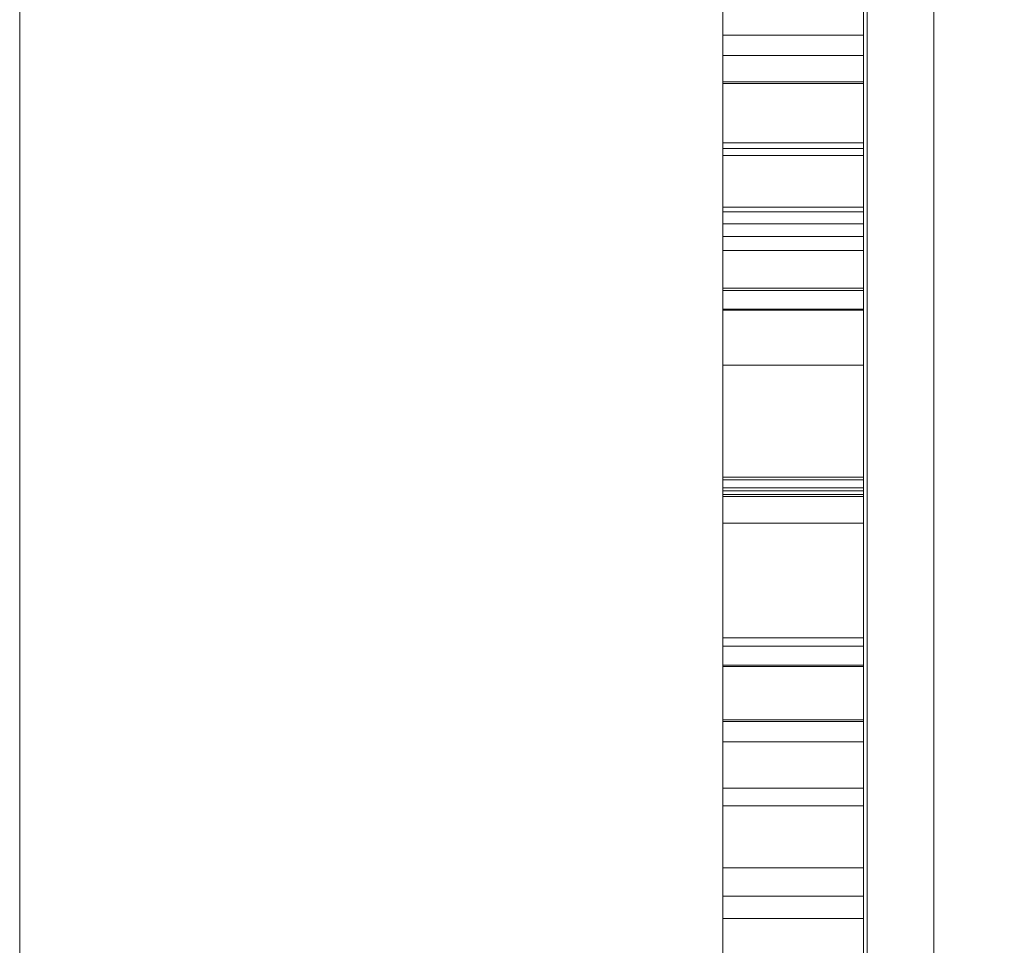
# Model space of a CAD drawing. Units: millimetres. Extents: x -10 to 3205, y -4505 to 0.
# Drawn here: x 0 to 14, y -2120 to -2107 of the extents above; entities that cross this region are included whole.
import ezdxf

# ---------------------------------------------------------------- set-up
doc = ezdxf.new("R2010")
doc.units = ezdxf.units.MM
doc.layers.add('E-DATA', color=2, linetype='Continuous', lineweight=30)

# ---------------------------------------------------------------- blocks, each defined once
blk = doc.blocks.new('15 Instruction Frame 1 - 15 Instruction Frame 1-964934-View 1')
at = {"layer": 'E-DATA', "lineweight": 18}
mesh = blk.add_polyface(dxfattribs=at)
corners = [(317, -2, -20), (-20, -2, -20), (-20, 10, -20), (317, 10, -20)]
mesh.append_faces([[corners[k] for k in face] for face in [(0, 1, 2, 3)]])
mesh = blk.add_polyface(dxfattribs=at)
corners = [(317, 10, -20), (-20, 10, -20), (-20, 10, 440), (317, 10, 440), (297, 10, 420), (0, 10, 420), (0, 10), (297, 10)]
mesh.append_faces([[corners[k] for k in face] for face in [(2, 5, 6, 1), (1, 6, 7, 0)]], dxfattribs={"vtx0": -1, "vtx2": -1})
mesh.append_faces([[corners[k] for k in face] for face in [(4, 5, 2, 3), (7, 4, 3, 0)]], dxfattribs={"vtx1": -1, "vtx3": -1})
mesh = blk.add_polyface(dxfattribs=at)
corners = [(-20, -2, 440), (317, -2, 440), (317, 10, 440), (-20, 10, 440)]
mesh.append_faces([[corners[k] for k in face] for face in [(0, 1, 2, 3)]])
mesh = blk.add_polyface(dxfattribs=at)
corners = [(297, 10), (0, 10), (0, 0), (297, 0)]
mesh.append_faces([[corners[k] for k in face] for face in [(0, 1, 2, 3)]])
mesh = blk.add_polyface(dxfattribs=at)
corners = [(0, 10, 420), (297, 10, 420), (297, 0, 420), (0, 0, 420)]
mesh.append_faces([[corners[k] for k in face] for face in [(0, 1, 2, 3)]])
mesh = blk.add_polyface(dxfattribs=at)
corners = [(297, 10, 420), (297, 10), (0, 10), (0, 10, 420)]
mesh.append_faces([[corners[k] for k in face] for face in [(0, 1, 2, 3)]])
mesh = blk.add_polyface(dxfattribs=at)
corners = [(0, 0), (0, 10), (297, 10), (297, 0)]
mesh.append_faces([[corners[k] for k in face] for face in [(0, 1, 2, 3)]])
mesh = blk.add_polyface(dxfattribs=at)
corners = [(297, 0, 420), (297, 10, 420), (0, 10, 420), (0, 0, 420)]
mesh.append_faces([[corners[k] for k in face] for face in [(0, 1, 2, 3)]])
mesh = blk.add_polyface(dxfattribs=at)
corners = [(317, -2, -20), (306.895, -2.05, -9.895), (297, 0), (0, 0), (-9.895, -2.05, -9.895), (-20, -2, -20)]
mesh.append_faces([[corners[k] for k in face] for face in [(1, 2, 3, 4), (4, 5, 0, 1)]], dxfattribs={"vtx3": -1})
mesh = blk.add_polyface(dxfattribs=at)
corners = [(-20, -2, 440), (-9.895, -2.05, 429.895), (0, 0, 420), (297, 0, 420), (306.895, -2.05, 429.895), (317, -2, 440)]
mesh.append_faces([[corners[k] for k in face] for face in [(1, 2, 3, 4), (4, 5, 0, 1)]], dxfattribs={"vtx3": -1})
mesh = blk.add_polyface(dxfattribs=at)
corners = [(0, 0), (297, 0), (297, 0, 420), (0, 0, 420)]
mesh.append_faces([[corners[k] for k in face] for face in [(0, 1, 2, 3)]])
mesh = blk.add_polyface(dxfattribs=at)
corners = [(96.551, 0, 267.78), (96.551, 0, 187.78), (16.551, 0, 187.78), (16.551, 0, 267.78), (188.5, 0, 267.78), (188.5, 0, 187.78), (108.5, 0, 187.78), (108.5, 0, 267.78), (200.449, 0, 267.78), (280.449, 0, 267.78), (280.449, 0, 187.78), (200.449, 0, 187.78), (96.551, 0, 67.78), (16.551, 0, 67.78), (16.551, 0, 147.78), (96.551, 0, 147.78), (188.5, 0, 67.78), (108.5, 0, 67.78), (108.5, 0, 147.78), (188.5, 0, 147.78), (200.449, 0, 67.78), (200.449, 0, 147.78), (280.449, 0, 147.78), (280.449, 0, 67.78)]
mesh.append_faces([[corners[k] for k in face] for face in [(1, 2, 3, 0), (6, 7, 4, 5), (10, 11, 8, 9), (12, 13, 14, 15), (16, 17, 18, 19), (23, 20, 21, 22)]])
mesh = blk.add_polyface(dxfattribs=at)
corners = [(41.551, 0, 267.78), (42.062, 0, 271.662), (43.561, 0, 275.28), (45.944, 0, 278.386), (49.051, 0, 280.77), (52.669, 0, 282.268), (56.551, 0, 282.78), (60.433, 0, 282.268), (64.051, 0, 280.77), (67.158, 0, 278.386), (69.541, 0, 275.28), (71.04, 0, 271.662), (71.551, 0, 267.78), (71.04, 0, 263.897), (69.541, 0, 260.28), (67.158, 0, 257.173), (64.051, 0, 254.789), (60.433, 0, 253.291), (56.551, 0, 252.78), (52.669, 0, 253.291), (49.051, 0, 254.789), (45.944, 0, 257.173), (43.561, 0, 260.28), (42.062, 0, 263.897), (133.5, 0, 267.78), (134.011, 0, 271.662), (135.51, 0, 275.28), (137.893, 0, 278.386), (141, 0, 280.77), (144.618, 0, 282.268), (148.5, 0, 282.78), (152.382, 0, 282.268), (156, 0, 280.77), (159.107, 0, 278.386), (161.49, 0, 275.28), (162.989, 0, 271.662), (163.5, 0, 267.78), (162.989, 0, 263.897), (161.49, 0, 260.28), (159.107, 0, 257.173), (156, 0, 254.789), (152.382, 0, 253.291), (148.5, 0, 252.78), (144.618, 0, 253.291), (141, 0, 254.789), (137.893, 0, 257.173), (135.51, 0, 260.28), (134.011, 0, 263.897), (225.449, 0, 267.78), (225.96, 0, 271.662), (227.459, 0, 275.28), (229.842, 0, 278.386), (232.949, 0, 280.77), (236.567, 0, 282.268), (240.449, 0, 282.78), (244.331, 0, 282.268), (247.949, 0, 280.77), (251.056, 0, 278.386), (253.439, 0, 275.28), (254.938, 0, 271.662), (255.449, 0, 267.78), (254.938, 0, 263.897), (253.439, 0, 260.28), (251.056, 0, 257.173), (247.949, 0, 254.789), (244.331, 0, 253.291), (240.449, 0, 252.78), (236.567, 0, 253.291), (232.949, 0, 254.789), (229.842, 0, 257.173), (227.459, 0, 260.28), (225.96, 0, 263.897), (225.449, 0, 147.78), (225.96, 0, 151.662), (227.459, 0, 155.28), (229.842, 0, 158.386), (232.949, 0, 160.77), (236.567, 0, 162.268), (240.449, 0, 162.78), (244.331, 0, 162.268), (247.949, 0, 160.77), (251.056, 0, 158.386), (253.439, 0, 155.28), (254.938, 0, 151.662), (255.449, 0, 147.78), (254.938, 0, 143.897), (253.439, 0, 140.28), (251.056, 0, 137.173), (247.949, 0, 134.789), (244.331, 0, 133.291), (240.449, 0, 132.78), (236.567, 0, 133.291), (232.949, 0, 134.789), (229.842, 0, 137.173), (227.459, 0, 140.28), (225.96, 0, 143.897), (133.5, 0, 147.78), (134.011, 0, 151.662), (135.51, 0, 155.28), (137.893, 0, 158.386), (141, 0, 160.77), (144.618, 0, 162.268), (148.5, 0, 162.78), (152.382, 0, 162.268), (156, 0, 160.77), (159.107, 0, 158.386), (161.49, 0, 155.28), (162.989, 0, 151.662), (163.5, 0, 147.78), (162.989, 0, 143.897), (161.49, 0, 140.28), (159.107, 0, 137.173), (156, 0, 134.789), (152.382, 0, 133.291), (148.5, 0, 132.78), (144.618, 0, 133.291), (141, 0, 134.789), (137.893, 0, 137.173), (135.51, 0, 140.28), (134.011, 0, 143.897), (41.551, 0, 147.78), (42.062, 0, 151.662), (43.561, 0, 155.28), (45.944, 0, 158.386), (49.051, 0, 160.77), (52.669, 0, 162.268), (56.551, 0, 162.78), (60.433, 0, 162.268), (64.051, 0, 160.77), (67.158, 0, 158.386), (69.541, 0, 155.28), (71.04, 0, 151.662), (71.551, 0, 147.78), (71.04, 0, 143.897), (69.541, 0, 140.28), (67.158, 0, 137.173), (64.051, 0, 134.789), (60.433, 0, 133.291), (56.551, 0, 132.78), (52.669, 0, 133.291), (49.051, 0, 134.789), (45.944, 0, 137.173), (43.561, 0, 140.28), (42.062, 0, 143.897)]
mesh.append_faces([[corners[k] for k in face] for face in [(7, 5, 6), (9, 7, 8), (16, 14, 15), (22, 20, 21), (20, 18, 19), (31, 29, 30), (33, 31, 32), (44, 42, 43), (55, 53, 54), (57, 55, 56), (66, 64, 65), (117, 115, 116), (129, 126, 127, 128), (126, 123, 124, 125), (120, 142, 143), (133, 131, 132)]], dxfattribs={"vtx0": -1})
mesh.append_faces([[corners[k] for k in face] for face in [(12, 16, 11), (51, 69, 49, 50), (136, 138, 134, 135)]], dxfattribs={"vtx0": -1, "vtx1": -1})
mesh.append_faces([[corners[k] for k in face] for face in [(69, 53, 64, 68), (101, 104, 108), (96, 101, 110, 119), (138, 141, 123)]], dxfattribs={"vtx0": -1, "vtx1": -1, "vtx2": -1})
mesh.append_faces([[corners[k] for k in face] for face in [(20, 0, 5, 16), (29, 34, 40, 26), (26, 40, 44, 47), (75, 78, 81, 87), (119, 110, 113, 115), (123, 126, 129, 138)]], dxfattribs={"vtx0": -1, "vtx1": -1, "vtx2": -1, "vtx3": -1})
mesh.append_faces([[corners[k] for k in face] for face in [(16, 5, 10, 11), (64, 53, 58, 59), (120, 123, 141, 142), (138, 129, 133, 134)]], dxfattribs={"vtx0": -1, "vtx1": -1, "vtx3": -1})
mesh.append_faces([[corners[k] for k in face] for face in [(40, 34, 35)]], dxfattribs={"vtx0": -1, "vtx2": -1})
mesh.append_faces([[corners[k] for k in face] for face in [(16, 12, 13, 14), (35, 38, 39, 40), (59, 62, 63, 64)]], dxfattribs={"vtx0": -1, "vtx3": -1})
mesh.append_faces([[corners[k] for k in face] for face in [(48, 49, 70, 71), (72, 73, 94, 95), (89, 90, 88), (112, 113, 110, 111), (137, 138, 136)]], dxfattribs={"vtx1": -1})
mesh.append_faces([[corners[k] for k in face] for face in [(1, 2, 5, 0), (69, 70, 49)]], dxfattribs={"vtx1": -1, "vtx2": -1})
mesh.append_faces([[corners[k] for k in face] for face in [(9, 10, 5, 7), (33, 34, 29, 31), (57, 58, 53, 55), (87, 88, 90, 75), (93, 94, 75, 90)]], dxfattribs={"vtx1": -1, "vtx2": -1, "vtx3": -1})
mesh.append_faces([[corners[k] for k in face] for face in [(86, 87, 83, 84)]], dxfattribs={"vtx1": -1, "vtx3": -1})
mesh.append_faces([[corners[k] for k in face] for face in [(3, 4, 5, 2), (27, 28, 29, 26), (36, 37, 38, 35), (60, 61, 62, 59), (84, 85, 86), (99, 100, 101, 98), (106, 107, 108), (113, 114, 115)]], dxfattribs={"vtx2": -1})
mesh.append_faces([[corners[k] for k in face] for face in [(16, 17, 18, 20), (22, 23, 0, 20), (40, 41, 42, 44), (51, 52, 53, 69), (66, 67, 68, 64), (81, 82, 83, 87), (73, 74, 75, 94), (104, 105, 106, 108), (96, 97, 98, 101), (108, 109, 110, 101), (117, 118, 119, 115), (129, 130, 131, 133)]], dxfattribs={"vtx2": -1, "vtx3": -1})
mesh.append_faces([[corners[k] for k in face] for face in [(47, 24, 25, 26), (44, 45, 46, 47), (78, 79, 80, 81), (75, 76, 77, 78), (90, 91, 92, 93), (101, 102, 103, 104), (120, 121, 122, 123), (138, 139, 140, 141)]], dxfattribs={"vtx3": -1})
mesh = blk.add_polyface(dxfattribs=at)
corners = [(188.5, -3, 267.78), (188.5, 0, 267.78), (108.5, 0, 267.78), (108.5, -3, 267.78)]
mesh.append_faces([[corners[k] for k in face] for face in [(0, 1, 2, 3)]])
mesh = blk.add_polyface(dxfattribs=at)
corners = [(108.5, -3, 187.78), (108.5, 0, 187.78), (188.5, 0, 187.78), (188.5, -3, 187.78)]
mesh.append_faces([[corners[k] for k in face] for face in [(0, 1, 2, 3)]])
mesh = blk.add_polyface(dxfattribs=at)
corners = [(188.5, -3, 147.78), (188.5, 0, 147.78), (108.5, 0, 147.78), (108.5, -3, 147.78)]
mesh.append_faces([[corners[k] for k in face] for face in [(0, 1, 2, 3)]])
mesh = blk.add_polyface(dxfattribs=at)
corners = [(108.5, -3, 67.78), (108.5, 0, 67.78), (188.5, 0, 67.78), (188.5, -3, 67.78)]
mesh.append_faces([[corners[k] for k in face] for face in [(0, 1, 2, 3)]])
mesh = blk.add_polyface(dxfattribs=at)
corners = [(115.815, 0, 380.211), (115.815, 0, 393.27), (117.562, 0, 393.27), (124.385, 0, 382.924), (124.385, 0, 393.27), (126.017, 0, 393.27), (126.017, 0, 380.211), (124.27, 0, 380.211), (117.447, 0, 390.56), (117.447, 0, 380.211)]
mesh.append_faces([[corners[k] for k in face] for face in [(3, 6, 7, 8)]], dxfattribs={"vtx0": -1, "vtx3": -1})
mesh.append_faces([[corners[k] for k in face] for face in [(2, 3, 8, 1)]], dxfattribs={"vtx1": -1, "vtx2": -1})
mesh.append_faces([[corners[k] for k in face] for face in [(3, 4, 5, 6), (8, 9, 0, 1)]], dxfattribs={"vtx3": -1})
mesh = blk.add_polyface(dxfattribs=at)
corners = [(117.447, -2, 390.56), (117.447, 0, 390.56), (124.27, 0, 380.211), (124.27, -2, 380.211)]
mesh.append_faces([[corners[k] for k in face] for face in [(0, 1, 2, 3)]])
mesh = blk.add_polyface(dxfattribs=at)
corners = [(124.385, -2, 382.924), (124.385, 0, 382.924), (117.562, 0, 393.27), (117.562, -2, 393.27)]
mesh.append_faces([[corners[k] for k in face] for face in [(0, 1, 2, 3)]])
mesh = blk.add_polyface(dxfattribs=at)
corners = [(120.712, 0, 327.824), (123.223, 0, 327.51), (126.475, 0, 325.626), (129.045, 0, 326.259), (130.272, 0, 328.035), (130.443, 0, 330.963), (126.519, 0, 329.079), (121.999, 0, 331.272), (120.398, 0, 336.53), (121.116, 0, 340.422), (123.196, 0, 343.177), (126.397, 0, 344.148), (130.443, 0, 341.95), (130.443, 0, 343.834), (132.955, 0, 343.834), (132.955, 0, 331.095), (132.268, 0, 326.217), (130.093, 0, 323.949), (126.426, 0, 323.115), (122.249, 0, 324.29), (122.909, 0, 336.702), (123.981, 0, 332.815), (126.671, 0, 331.591), (129.357, 0, 332.807), (130.443, 0, 336.628), (129.325, 0, 340.373), (126.632, 0, 341.636), (123.996, 0, 340.393)]
mesh.append_faces([[corners[k] for k in face] for face in [(14, 12, 13)]], dxfattribs={"vtx0": -1})
mesh.append_faces([[corners[k] for k in face] for face in [(11, 26, 10)]], dxfattribs={"vtx0": -1, "vtx1": -1})
mesh.append_faces([[corners[k] for k in face] for face in [(15, 5, 23, 24)]], dxfattribs={"vtx0": -1, "vtx1": -1, "vtx3": -1})
mesh.append_faces([[corners[k] for k in face] for face in [(2, 18, 19, 1), (3, 16, 17, 2), (16, 3, 4), (8, 20, 21, 7), (9, 27, 20, 8), (10, 26, 27, 9), (12, 25, 26, 11), (24, 14, 15)]], dxfattribs={"vtx0": -1, "vtx2": -1})
mesh.append_faces([[corners[k] for k in face] for face in [(0, 1, 19)]], dxfattribs={"vtx1": -1})
mesh.append_faces([[corners[k] for k in face] for face in [(17, 18, 2)]], dxfattribs={"vtx1": -1, "vtx2": -1})
mesh.append_faces([[corners[k] for k in face] for face in [(24, 25, 12, 14)]], dxfattribs={"vtx1": -1, "vtx2": -1, "vtx3": -1})
mesh.append_faces([[corners[k] for k in face] for face in [(21, 22, 6, 7), (5, 6, 22, 23), (4, 5, 15, 16)]], dxfattribs={"vtx1": -1, "vtx3": -1})
mesh = blk.add_polyface(dxfattribs=at)
corners = [(121.116, -2, 340.422), (121.116, 0, 340.422), (120.398, 0, 336.53), (120.398, -2, 336.53)]
mesh.append_faces([[corners[k] for k in face] for face in [(0, 1, 2, 3)]])
mesh = blk.add_polyface(dxfattribs=at)
corners = [(120.398, -2, 336.53), (120.398, 0, 336.53), (121.999, 0, 331.272), (121.999, -2, 331.272)]
mesh.append_faces([[corners[k] for k in face] for face in [(0, 1, 2, 3)]])
mesh = blk.add_polyface(dxfattribs=at)
corners = [(123.223, -2, 327.51), (123.223, 0, 327.51), (120.712, 0, 327.824), (120.712, -2, 327.824)]
mesh.append_faces([[corners[k] for k in face] for face in [(0, 1, 2, 3)]])
mesh = blk.add_polyface(dxfattribs=at)
corners = [(120.712, -2, 327.824), (120.712, 0, 327.824), (122.249, 0, 324.29), (122.249, -2, 324.29)]
mesh.append_faces([[corners[k] for k in face] for face in [(0, 1, 2, 3)]])
mesh = blk.add_polyface(dxfattribs=at)
corners = [(123.196, -2, 343.177), (123.196, 0, 343.177), (121.116, 0, 340.422), (121.116, -2, 340.422)]
mesh.append_faces([[corners[k] for k in face] for face in [(0, 1, 2, 3)]])
mesh = blk.add_polyface(dxfattribs=at)
corners = [(121.999, -2, 331.272), (121.999, 0, 331.272), (126.519, 0, 329.079), (126.519, -2, 329.079)]
mesh.append_faces([[corners[k] for k in face] for face in [(0, 1, 2, 3)]])
mesh = blk.add_polyface(dxfattribs=at)
corners = [(122.249, -2, 324.29), (122.249, 0, 324.29), (126.426, 0, 323.115), (126.426, -2, 323.115)]
mesh.append_faces([[corners[k] for k in face] for face in [(0, 1, 2, 3)]])
mesh = blk.add_polyface(dxfattribs=at)
corners = [(122.909, -2, 336.702), (122.909, 0, 336.702), (123.996, 0, 340.393), (123.996, -2, 340.393)]
mesh.append_faces([[corners[k] for k in face] for face in [(0, 1, 2, 3)]])
mesh = blk.add_polyface(dxfattribs=at)
corners = [(123.981, -2, 332.815), (123.981, 0, 332.815), (122.909, 0, 336.702), (122.909, -2, 336.702)]
mesh.append_faces([[corners[k] for k in face] for face in [(0, 1, 2, 3)]])
mesh = blk.add_polyface(dxfattribs=at)
corners = [(126.397, -2, 344.148), (126.397, 0, 344.148), (123.196, 0, 343.177), (123.196, -2, 343.177)]
mesh.append_faces([[corners[k] for k in face] for face in [(0, 1, 2, 3)]])
mesh = blk.add_polyface(dxfattribs=at)
corners = [(126.475, -2, 325.626), (126.475, 0, 325.626), (123.223, 0, 327.51), (123.223, -2, 327.51)]
mesh.append_faces([[corners[k] for k in face] for face in [(0, 1, 2, 3)]])
mesh = blk.add_polyface(dxfattribs=at)
corners = [(126.671, -2, 331.591), (126.671, 0, 331.591), (123.981, 0, 332.815), (123.981, -2, 332.815)]
mesh.append_faces([[corners[k] for k in face] for face in [(0, 1, 2, 3)]])
mesh = blk.add_polyface(dxfattribs=at)
corners = [(123.996, -2, 340.393), (123.996, 0, 340.393), (126.632, 0, 341.636), (126.632, -2, 341.636)]
mesh.append_faces([[corners[k] for k in face] for face in [(0, 1, 2, 3)]])
mesh = blk.add_polyface(dxfattribs=at)
corners = [(124.27, -2, 380.211), (124.27, 0, 380.211), (126.017, 0, 380.211), (126.017, -2, 380.211)]
mesh.append_faces([[corners[k] for k in face] for face in [(0, 1, 2, 3)]])
mesh = blk.add_polyface(dxfattribs=at)
corners = [(126.017, -2, 393.27), (126.017, 0, 393.27), (124.385, 0, 393.27), (124.385, -2, 393.27)]
mesh.append_faces([[corners[k] for k in face] for face in [(0, 1, 2, 3)]])
mesh = blk.add_polyface(dxfattribs=at)
corners = [(124.385, -2, 393.27), (124.385, 0, 393.27), (124.385, 0, 382.924), (124.385, -2, 382.924)]
mesh.append_faces([[corners[k] for k in face] for face in [(0, 1, 2, 3)]])
mesh = blk.add_polyface(dxfattribs=at)
corners = [(126.017, -2, 380.211), (126.017, 0, 380.211), (126.017, 0, 393.27), (126.017, -2, 393.27)]
mesh.append_faces([[corners[k] for k in face] for face in [(0, 1, 2, 3)]])
mesh = blk.add_polyface(dxfattribs=at)
corners = [(130.443, -2, 341.95), (130.443, 0, 341.95), (126.397, 0, 344.148), (126.397, -2, 344.148)]
mesh.append_faces([[corners[k] for k in face] for face in [(0, 1, 2, 3)]])
mesh = blk.add_polyface(dxfattribs=at)
corners = [(126.426, -2, 323.115), (126.426, 0, 323.115), (130.093, 0, 323.949), (130.093, -2, 323.949)]
mesh.append_faces([[corners[k] for k in face] for face in [(0, 1, 2, 3)]])
mesh = blk.add_polyface(dxfattribs=at)
corners = [(129.045, -2, 326.259), (129.045, 0, 326.259), (126.475, 0, 325.626), (126.475, -2, 325.626)]
mesh.append_faces([[corners[k] for k in face] for face in [(0, 1, 2, 3)]])
mesh = blk.add_polyface(dxfattribs=at)
corners = [(126.519, -2, 329.079), (126.519, 0, 329.079), (130.443, 0, 330.963), (130.443, -2, 330.963)]
mesh.append_faces([[corners[k] for k in face] for face in [(0, 1, 2, 3)]])
mesh = blk.add_polyface(dxfattribs=at)
corners = [(126.632, -2, 341.636), (126.632, 0, 341.636), (129.325, 0, 340.373), (129.325, -2, 340.373)]
mesh.append_faces([[corners[k] for k in face] for face in [(0, 1, 2, 3)]])
mesh = blk.add_polyface(dxfattribs=at)
corners = [(129.357, -2, 332.807), (129.357, 0, 332.807), (126.671, 0, 331.591), (126.671, -2, 331.591)]
mesh.append_faces([[corners[k] for k in face] for face in [(0, 1, 2, 3)]])
mesh = blk.add_polyface(dxfattribs=at)
corners = [(134.996, 0, 385.312), (134.996, 0, 386.945), (140.301, 0, 386.945), (140.301, 0, 382.063), (137.682, 0, 380.523), (134.913, 0, 380.007), (131.426, 0, 380.828), (129.06, 0, 383.205), (128.262, 0, 386.677), (129.057, 0, 390.227), (131.345, 0, 392.674), (134.782, 0, 393.474), (137.336, 0, 393.01), (139.126, 0, 391.719), (140.113, 0, 389.559), (137.863, 0, 390.645), (134.756, 0, 391.842), (132.666, 0, 391.489), (131.244, 0, 390.565), (129.894, 0, 386.744), (130.508, 0, 383.898), (132.293, 0, 382.196), (134.782, 0, 381.639), (137.015, 0, 382.058), (138.668, 0, 382.953), (138.668, 0, 385.312)]
mesh.append_faces([[corners[k] for k in face] for face in [(16, 12, 15), (21, 6, 20), (11, 17, 10)]], dxfattribs={"vtx0": -1, "vtx1": -1})
mesh.append_faces([[corners[k] for k in face] for face in [(3, 24, 25, 2), (24, 3, 4), (9, 18, 19, 8), (18, 9, 10, 17)]], dxfattribs={"vtx0": -1, "vtx2": -1})
mesh.append_faces([[corners[k] for k in face] for face in [(1, 2, 25, 0)]], dxfattribs={"vtx1": -1})
mesh.append_faces([[corners[k] for k in face] for face in [(22, 23, 5), (7, 8, 20, 6), (19, 20, 8)]], dxfattribs={"vtx1": -1, "vtx2": -1})
mesh.append_faces([[corners[k] for k in face] for face in [(4, 5, 23, 24), (21, 22, 5, 6), (16, 17, 11, 12)]], dxfattribs={"vtx1": -1, "vtx3": -1})
mesh.append_faces([[corners[k] for k in face] for face in [(13, 14, 15, 12)]], dxfattribs={"vtx2": -1})
mesh = blk.add_polyface(dxfattribs=at)
corners = [(129.057, -2, 390.227), (129.057, 0, 390.227), (128.262, 0, 386.677), (128.262, -2, 386.677)]
mesh.append_faces([[corners[k] for k in face] for face in [(0, 1, 2, 3)]])
mesh = blk.add_polyface(dxfattribs=at)
corners = [(128.262, -2, 386.677), (128.262, 0, 386.677), (129.06, 0, 383.205), (129.06, -2, 383.205)]
mesh.append_faces([[corners[k] for k in face] for face in [(0, 1, 2, 3)]])
mesh = blk.add_polyface(dxfattribs=at)
corners = [(130.272, -2, 328.035), (130.272, 0, 328.035), (129.045, 0, 326.259), (129.045, -2, 326.259)]
mesh.append_faces([[corners[k] for k in face] for face in [(0, 1, 2, 3)]])
mesh = blk.add_polyface(dxfattribs=at)
corners = [(131.345, -2, 392.674), (131.345, 0, 392.674), (129.057, 0, 390.227), (129.057, -2, 390.227)]
mesh.append_faces([[corners[k] for k in face] for face in [(0, 1, 2, 3)]])
mesh = blk.add_polyface(dxfattribs=at)
corners = [(129.06, -2, 383.205), (129.06, 0, 383.205), (131.426, 0, 380.828), (131.426, -2, 380.828)]
mesh.append_faces([[corners[k] for k in face] for face in [(0, 1, 2, 3)]])
mesh = blk.add_polyface(dxfattribs=at)
corners = [(129.325, -2, 340.373), (129.325, 0, 340.373), (130.443, 0, 336.628), (130.443, -2, 336.628)]
mesh.append_faces([[corners[k] for k in face] for face in [(0, 1, 2, 3)]])
mesh = blk.add_polyface(dxfattribs=at)
corners = [(130.443, -2, 336.628), (130.443, 0, 336.628), (129.357, 0, 332.807), (129.357, -2, 332.807)]
mesh.append_faces([[corners[k] for k in face] for face in [(0, 1, 2, 3)]])
mesh = blk.add_polyface(dxfattribs=at)
corners = [(130.508, -2, 383.898), (130.508, 0, 383.898), (129.894, 0, 386.744), (129.894, -2, 386.744)]
mesh.append_faces([[corners[k] for k in face] for face in [(0, 1, 2, 3)]])
mesh = blk.add_polyface(dxfattribs=at)
corners = [(129.894, -2, 386.744), (129.894, 0, 386.744), (131.244, 0, 390.565), (131.244, -2, 390.565)]
mesh.append_faces([[corners[k] for k in face] for face in [(0, 1, 2, 3)]])
mesh = blk.add_polyface(dxfattribs=at)
corners = [(130.093, -2, 323.949), (130.093, 0, 323.949), (132.268, 0, 326.217), (132.268, -2, 326.217)]
mesh.append_faces([[corners[k] for k in face] for face in [(0, 1, 2, 3)]])
mesh = blk.add_polyface(dxfattribs=at)
corners = [(130.443, -2, 330.963), (130.443, 0, 330.963), (130.272, 0, 328.035), (130.272, -2, 328.035)]
mesh.append_faces([[corners[k] for k in face] for face in [(0, 1, 2, 3)]])
mesh = blk.add_polyface(dxfattribs=at)
corners = [(132.955, -2, 343.834), (132.955, 0, 343.834), (130.443, 0, 343.834), (130.443, -2, 343.834)]
mesh.append_faces([[corners[k] for k in face] for face in [(0, 1, 2, 3)]])
mesh = blk.add_polyface(dxfattribs=at)
corners = [(130.443, -2, 343.834), (130.443, 0, 343.834), (130.443, 0, 341.95), (130.443, -2, 341.95)]
mesh.append_faces([[corners[k] for k in face] for face in [(0, 1, 2, 3)]])
mesh = blk.add_polyface(dxfattribs=at)
corners = [(132.293, -2, 382.196), (132.293, 0, 382.196), (130.508, 0, 383.898), (130.508, -2, 383.898)]
mesh.append_faces([[corners[k] for k in face] for face in [(0, 1, 2, 3)]])
mesh = blk.add_polyface(dxfattribs=at)
corners = [(131.244, -2, 390.565), (131.244, 0, 390.565), (132.666, 0, 391.489), (132.666, -2, 391.489)]
mesh.append_faces([[corners[k] for k in face] for face in [(0, 1, 2, 3)]])
mesh = blk.add_polyface(dxfattribs=at)
corners = [(134.782, -2, 393.474), (134.782, 0, 393.474), (131.345, 0, 392.674), (131.345, -2, 392.674)]
mesh.append_faces([[corners[k] for k in face] for face in [(0, 1, 2, 3)]])
mesh = blk.add_polyface(dxfattribs=at)
corners = [(131.426, -2, 380.828), (131.426, 0, 380.828), (134.913, 0, 380.007), (134.913, -2, 380.007)]
mesh.append_faces([[corners[k] for k in face] for face in [(0, 1, 2, 3)]])
mesh = blk.add_polyface(dxfattribs=at)
corners = [(132.268, -2, 326.217), (132.268, 0, 326.217), (132.955, 0, 331.095), (132.955, -2, 331.095)]
mesh.append_faces([[corners[k] for k in face] for face in [(0, 1, 2, 3)]])
mesh = blk.add_polyface(dxfattribs=at)
corners = [(134.782, -2, 381.639), (134.782, 0, 381.639), (132.293, 0, 382.196), (132.293, -2, 382.196)]
mesh.append_faces([[corners[k] for k in face] for face in [(0, 1, 2, 3)]])
mesh = blk.add_polyface(dxfattribs=at)
corners = [(132.666, -2, 391.489), (132.666, 0, 391.489), (134.756, 0, 391.842), (134.756, -2, 391.842)]
mesh.append_faces([[corners[k] for k in face] for face in [(0, 1, 2, 3)]])
mesh = blk.add_polyface(dxfattribs=at)
corners = [(132.955, -2, 331.095), (132.955, 0, 331.095), (132.955, 0, 343.834), (132.955, -2, 343.834)]
mesh.append_faces([[corners[k] for k in face] for face in [(0, 1, 2, 3)]])
mesh = blk.add_polyface(dxfattribs=at)
corners = [(115.815, -2, 380.211), (117.447, -2, 380.211), (117.447, -2, 390.56), (124.27, -2, 380.211), (126.017, -2, 380.211), (126.017, -2, 393.27), (124.385, -2, 393.27), (124.385, -2, 382.924), (117.562, -2, 393.27), (115.815, -2, 393.27)]
mesh.append_faces([[corners[k] for k in face] for face in [(2, 8, 9, 0)]], dxfattribs={"vtx0": -1, "vtx3": -1})
mesh.append_faces([[corners[k] for k in face] for face in [(3, 4, 7)]], dxfattribs={"vtx1": -1, "vtx2": -1})
mesh.append_faces([[corners[k] for k in face] for face in [(7, 8, 2, 3)]], dxfattribs={"vtx1": -1, "vtx3": -1})
mesh.append_faces([[corners[k] for k in face] for face in [(0, 1, 2), (5, 6, 7, 4)]], dxfattribs={"vtx2": -1})
mesh = blk.add_polyface(dxfattribs=at)
corners = [(120.712, -2, 327.824), (122.249, -2, 324.29), (126.426, -2, 323.115), (130.093, -2, 323.949), (132.268, -2, 326.217), (132.955, -2, 331.095), (132.955, -2, 343.834), (130.443, -2, 343.834), (130.443, -2, 341.95), (126.397, -2, 344.148), (123.196, -2, 343.177), (121.116, -2, 340.422), (120.398, -2, 336.53), (121.999, -2, 331.272), (126.519, -2, 329.079), (130.443, -2, 330.963), (130.272, -2, 328.035), (129.045, -2, 326.259), (126.475, -2, 325.626), (123.223, -2, 327.51), (122.909, -2, 336.702), (123.996, -2, 340.393), (126.632, -2, 341.636), (129.325, -2, 340.373), (130.443, -2, 336.628), (129.357, -2, 332.807), (126.671, -2, 331.591), (123.981, -2, 332.815)]
mesh.append_faces([[corners[k] for k in face] for face in [(8, 6, 7), (1, 18, 19, 0)]], dxfattribs={"vtx0": -1})
mesh.append_faces([[corners[k] for k in face] for face in [(12, 20, 11), (23, 8, 22), (15, 26, 14)]], dxfattribs={"vtx0": -1, "vtx1": -1})
mesh.append_faces([[corners[k] for k in face] for face in [(15, 5, 25, 26)]], dxfattribs={"vtx0": -1, "vtx1": -1, "vtx3": -1})
mesh.append_faces([[corners[k] for k in face] for face in [(21, 10, 11, 20), (10, 21, 22), (27, 13, 14, 26), (5, 15, 16, 4), (4, 16, 17)]], dxfattribs={"vtx0": -1, "vtx2": -1})
mesh.append_faces([[corners[k] for k in face] for face in [(8, 23, 24, 6)]], dxfattribs={"vtx0": -1, "vtx2": -1, "vtx3": -1})
mesh.append_faces([[corners[k] for k in face] for face in [(22, 8, 9, 10), (18, 1, 2, 3)]], dxfattribs={"vtx0": -1, "vtx3": -1})
mesh.append_faces([[corners[k] for k in face] for face in [(12, 13, 27, 20), (5, 6, 24, 25), (3, 4, 17, 18)]], dxfattribs={"vtx1": -1, "vtx3": -1})
mesh = blk.add_polyface(dxfattribs=at)
corners = [(134.996, -2, 385.312), (138.668, -2, 385.312), (138.668, -2, 382.953), (137.015, -2, 382.058), (134.782, -2, 381.639), (132.293, -2, 382.196), (130.508, -2, 383.898), (129.894, -2, 386.744), (131.244, -2, 390.565), (132.666, -2, 391.489), (134.756, -2, 391.842), (137.863, -2, 390.645), (140.113, -2, 389.559), (139.126, -2, 391.719), (137.336, -2, 393.01), (134.782, -2, 393.474), (131.345, -2, 392.674), (129.057, -2, 390.227), (128.262, -2, 386.677), (129.06, -2, 383.205), (131.426, -2, 380.828), (134.913, -2, 380.007), (137.682, -2, 380.523), (140.301, -2, 382.063), (140.301, -2, 386.945), (134.996, -2, 386.945)]
mesh.append_faces([[corners[k] for k in face] for face in [(7, 18, 6), (23, 2, 22), (4, 21, 3)]], dxfattribs={"vtx0": -1, "vtx1": -1})
mesh.append_faces([[corners[k] for k in face] for face in [(21, 4, 5, 20), (20, 5, 6), (3, 21, 22, 2)]], dxfattribs={"vtx0": -1, "vtx2": -1})
mesh.append_faces([[corners[k] for k in face] for face in [(6, 18, 19, 20)]], dxfattribs={"vtx0": -1, "vtx3": -1})
mesh.append_faces([[corners[k] for k in face] for face in [(13, 14, 11, 12)]], dxfattribs={"vtx1": -1})
mesh.append_faces([[corners[k] for k in face] for face in [(7, 8, 17, 18), (16, 17, 8, 9), (9, 10, 15, 16), (14, 15, 10, 11), (1, 2, 23, 24)]], dxfattribs={"vtx1": -1, "vtx3": -1})
mesh.append_faces([[corners[k] for k in face] for face in [(25, 0, 1, 24)]], dxfattribs={"vtx2": -1})
mesh = blk.add_polyface(dxfattribs=at)
corners = [(96.551, -3, 267.78), (16.551, -3, 267.78), (16.551, -3, 187.78), (96.551, -3, 187.78), (188.5, -3, 267.78), (108.5, -3, 267.78), (108.5, -3, 187.78), (188.5, -3, 187.78), (200.449, -3, 267.78), (200.449, -3, 187.78), (280.449, -3, 187.78), (280.449, -3, 267.78), (96.551, -3, 67.78), (96.551, -3, 147.78), (16.551, -3, 147.78), (16.551, -3, 67.78), (188.5, -3, 67.78), (188.5, -3, 147.78), (108.5, -3, 147.78), (108.5, -3, 67.78), (200.449, -3, 67.78), (280.449, -3, 67.78), (280.449, -3, 147.78), (200.449, -3, 147.78)]
mesh.append_faces([[corners[k] for k in face] for face in [(3, 0, 1, 2), (7, 4, 5, 6), (10, 11, 8, 9), (12, 13, 14, 15), (19, 16, 17, 18), (21, 22, 23, 20)]])
mesh = blk.add_polyface(dxfattribs=at)
corners = [(41.551, -4, 267.78), (42.062, -4, 263.897), (43.561, -4, 260.28), (45.944, -4, 257.173), (49.051, -4, 254.789), (52.669, -4, 253.291), (56.551, -4, 252.78), (60.433, -4, 253.291), (64.051, -4, 254.789), (67.158, -4, 257.173), (69.541, -4, 260.28), (71.04, -4, 263.897), (71.551, -4, 267.78), (71.04, -4, 271.662), (69.541, -4, 275.28), (67.158, -4, 278.386), (64.051, -4, 280.77), (60.433, -4, 282.268), (56.551, -4, 282.78), (52.669, -4, 282.268), (49.051, -4, 280.77), (45.944, -4, 278.386), (43.561, -4, 275.28), (42.062, -4, 271.662), (133.5, -4, 267.78), (134.011, -4, 263.897), (135.51, -4, 260.28), (137.893, -4, 257.173), (141, -4, 254.789), (144.618, -4, 253.291), (148.5, -4, 252.78), (152.382, -4, 253.291), (156, -4, 254.789), (159.107, -4, 257.173), (161.49, -4, 260.28), (162.989, -4, 263.897), (163.5, -4, 267.78), (162.989, -4, 271.662), (161.49, -4, 275.28), (159.107, -4, 278.386), (156, -4, 280.77), (152.382, -4, 282.268), (148.5, -4, 282.78), (144.618, -4, 282.268), (141, -4, 280.77), (137.893, -4, 278.386), (135.51, -4, 275.28), (134.011, -4, 271.662), (225.449, -4, 267.78), (225.96, -4, 263.897), (227.459, -4, 260.28), (229.842, -4, 257.173), (232.949, -4, 254.789), (236.567, -4, 253.291), (240.449, -4, 252.78), (244.331, -4, 253.291), (247.949, -4, 254.789), (251.056, -4, 257.173), (253.439, -4, 260.28), (254.938, -4, 263.897), (255.449, -4, 267.78), (254.938, -4, 271.662), (253.439, -4, 275.28), (251.056, -4, 278.386), (247.949, -4, 280.77), (244.331, -4, 282.268), (240.449, -4, 282.78), (236.567, -4, 282.268), (232.949, -4, 280.77), (229.842, -4, 278.386), (227.459, -4, 275.28), (225.96, -4, 271.662), (225.449, -4, 147.78), (225.96, -4, 143.897), (227.459, -4, 140.28), (229.842, -4, 137.173), (232.949, -4, 134.789), (236.567, -4, 133.291), (240.449, -4, 132.78), (244.331, -4, 133.291), (247.949, -4, 134.789), (251.056, -4, 137.173), (253.439, -4, 140.28), (254.938, -4, 143.897), (255.449, -4, 147.78), (254.938, -4, 151.662), (253.439, -4, 155.28), (251.056, -4, 158.386), (247.949, -4, 160.77), (244.331, -4, 162.268), (240.449, -4, 162.78), (236.567, -4, 162.268), (232.949, -4, 160.77), (229.842, -4, 158.386), (227.459, -4, 155.28), (225.96, -4, 151.662), (133.5, -4, 147.78), (134.011, -4, 143.897), (135.51, -4, 140.28), (137.893, -4, 137.173), (141, -4, 134.789), (144.618, -4, 133.291), (148.5, -4, 132.78), (152.382, -4, 133.291), (156, -4, 134.789), (159.107, -4, 137.173), (161.49, -4, 140.28), (162.989, -4, 143.897), (163.5, -4, 147.78), (162.989, -4, 151.662), (161.49, -4, 155.28), (159.107, -4, 158.386), (156, -4, 160.77), (152.382, -4, 162.268), (148.5, -4, 162.78), (144.618, -4, 162.268), (141, -4, 160.77), (137.893, -4, 158.386), (135.51, -4, 155.28), (134.011, -4, 151.662), (41.551, -4, 147.78), (42.062, -4, 143.897), (43.561, -4, 140.28), (45.944, -4, 137.173), (49.051, -4, 134.789), (52.669, -4, 133.291), (56.551, -4, 132.78), (60.433, -4, 133.291), (64.051, -4, 134.789), (67.158, -4, 137.173), (69.541, -4, 140.28), (71.04, -4, 143.897), (71.551, -4, 147.78), (71.04, -4, 151.662), (69.541, -4, 155.28), (67.158, -4, 158.386), (64.051, -4, 160.77), (60.433, -4, 162.268), (56.551, -4, 162.78), (52.669, -4, 162.268), (49.051, -4, 160.77), (45.944, -4, 158.386), (43.561, -4, 155.28), (42.062, -4, 151.662)]
mesh.append_faces([[corners[k] for k in face] for face in [(11, 9, 10), (6, 4, 5), (17, 15, 16), (19, 17, 18), (14, 12, 13), (30, 28, 29), (43, 41, 42), (54, 52, 53), (93, 91, 92), (106, 103, 104, 105), (99, 97, 98), (115, 112, 113, 114), (110, 108, 109), (128, 126, 127), (130, 128, 129)]], dxfattribs={"vtx0": -1})
mesh.append_faces([[corners[k] for k in face] for face in [(41, 43, 39, 40), (51, 71, 50), (65, 67, 63, 64), (112, 108, 110, 111)]], dxfattribs={"vtx0": -1, "vtx1": -1})
mesh.append_faces([[corners[k] for k in face] for face in [(43, 46, 32), (101, 103, 106, 100), (115, 118, 97), (141, 126, 138, 140)]], dxfattribs={"vtx0": -1, "vtx1": -1, "vtx2": -1})
mesh.append_faces([[corners[k] for k in face] for face in [(4, 8, 19, 0), (8, 12, 14, 19), (28, 32, 46, 25), (78, 81, 87, 93), (115, 97, 106, 112), (126, 131, 135, 138)]], dxfattribs={"vtx0": -1, "vtx1": -1, "vtx2": -1, "vtx3": -1})
mesh.append_faces([[corners[k] for k in face] for face in [(43, 32, 38, 39), (56, 67, 51, 52), (67, 56, 62, 63), (93, 87, 90, 91)]], dxfattribs={"vtx0": -1, "vtx1": -1, "vtx3": -1})
mesh.append_faces([[corners[k] for k in face] for face in [(32, 37, 38)]], dxfattribs={"vtx0": -1, "vtx2": -1})
mesh.append_faces([[corners[k] for k in face] for face in [(19, 14, 15, 17), (93, 74, 75, 78), (141, 122, 123, 126)]], dxfattribs={"vtx0": -1, "vtx2": -1, "vtx3": -1})
mesh.append_faces([[corners[k] for k in face] for face in [(19, 22, 23, 0), (37, 32, 33, 34), (61, 56, 57, 58)]], dxfattribs={"vtx0": -1, "vtx3": -1})
mesh.append_faces([[corners[k] for k in face] for face in [(66, 67, 65), (137, 138, 135, 136)]], dxfattribs={"vtx1": -1})
mesh.append_faces([[corners[k] for k in face] for face in [(61, 62, 56)]], dxfattribs={"vtx1": -1, "vtx2": -1})
mesh.append_faces([[corners[k] for k in face] for face in [(81, 82, 85, 87), (99, 100, 106, 97), (130, 131, 126, 128)]], dxfattribs={"vtx1": -1, "vtx2": -1, "vtx3": -1})
mesh.append_faces([[corners[k] for k in face] for face in [(8, 9, 11, 12)]], dxfattribs={"vtx1": -1, "vtx3": -1})
mesh.append_faces([[corners[k] for k in face] for face in [(0, 1, 2), (26, 27, 28, 25), (47, 24, 25, 46), (48, 49, 50, 71), (76, 77, 78, 75), (85, 86, 87), (88, 89, 90, 87), (101, 102, 103), (124, 125, 126, 123), (131, 132, 133), (142, 143, 120, 141), (138, 139, 140)]], dxfattribs={"vtx2": -1})
mesh.append_faces([[corners[k] for k in face] for face in [(6, 7, 8, 4), (2, 3, 4, 0), (30, 31, 32, 28), (54, 55, 56, 52), (69, 70, 71, 51), (67, 68, 69, 51), (72, 73, 74, 93), (106, 107, 108, 112), (120, 121, 122, 141), (133, 134, 135, 131)]], dxfattribs={"vtx2": -1, "vtx3": -1})
mesh.append_faces([[corners[k] for k in face] for face in [(19, 20, 21, 22), (34, 35, 36, 37), (43, 44, 45, 46), (58, 59, 60, 61), (78, 79, 80, 81), (82, 83, 84, 85), (93, 94, 95, 72), (118, 119, 96, 97), (115, 116, 117, 118)]], dxfattribs={"vtx3": -1})

msp = doc.modelspace()

# ---------------------------------------------------------------- block references
at = {"layer": 'E-DATA', "lineweight": 18, "rotation": 89.99999999999993}
msp.add_blockref('15 Instruction Frame 1 - 15 Instruction Frame 1-964934-View 1', (10, -2240, 1290), dxfattribs=at)

doc.saveas('drawing.dxf')
